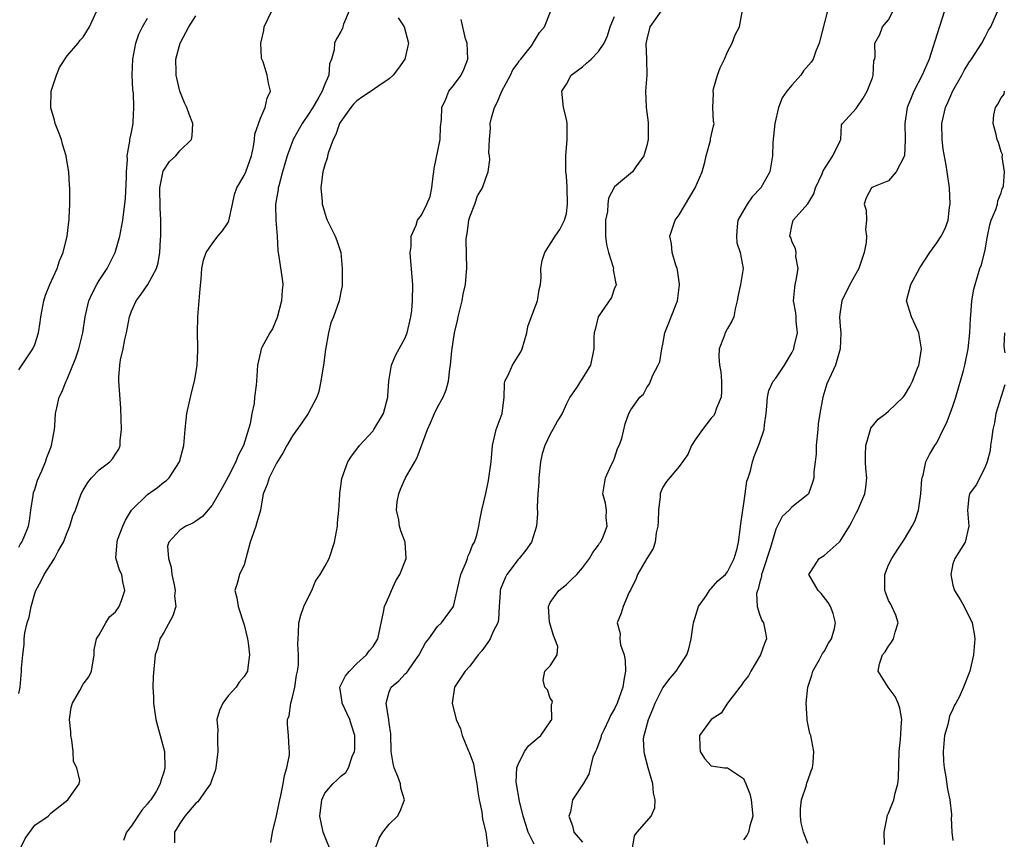
# Model space of a CAD drawing. Units: inches. Extents: x 2583000 to 2586000, y 1506000 to 1509000.
# Drawn here: x 2584081 to 2584203, y 1506874 to 1506976 of the extents above; entities that cross this region are included whole.
import ezdxf

# ---------------------------------------------------------------- set-up
doc = ezdxf.new("R2010")
doc.units = ezdxf.units.IN
doc.header["$MEASUREMENT"] = 0
doc.layers.add('LD25831506_2ft', color=70, linetype='Continuous')

msp = doc.modelspace()

# ---------------------------------------------------------------- linework, layer by layer
at = {"layer": 'LD25831506_2ft'}
for points, elevation in [([(2584081, 1506932.4), (2584082.76, 1506935), (2584083, 1506935.57), (2584083.47, 1506937), (2584083.67, 1506938.33), (2584083.75, 1506939), (2584084.1, 1506941), (2584084.32, 1506941.68), (2584084.84, 1506943), (2584085.77, 1506945), (2584086.06, 1506945.94), (2584086.53, 1506947), (2584087.01, 1506949), (2584087.2, 1506950.8), (2584087.25, 1506951), (2584087.28, 1506951.28), (2584087.35, 1506953), (2584087.33, 1506954.67), (2584087.33, 1506955), (2584087.3, 1506955.3), (2584087.21, 1506957), (2584086.89, 1506958.89), (2584086.89, 1506959), (2584086.45, 1506960.45), (2584086.3, 1506961), (2584085.84, 1506962.16), (2584085.53, 1506963), (2584085.42, 1506963.42), (2584084.97, 1506964.97), (2584085.03, 1506967), (2584085.7, 1506969), (2584086.05, 1506969.95), (2584087, 1506971.41), (2584088.37, 1506973), (2584088.63, 1506973.37), (2584089, 1506973.74), (2584089.77, 1506975), (2584090.68, 1506977)], 8506), ([(2584081.23, 1506873), (2584081.78, 1506874.22), (2584083, 1506875.85), (2584084.65, 1506877), (2584085, 1506877.36), (2584086.74, 1506878.74), (2584087.09, 1506879), (2584088.52, 1506881), (2584088.6, 1506881.4), (2584088.2, 1506883), (2584087.78, 1506883.78), (2584087.75, 1506885), (2584087.6, 1506886.4), (2584087.46, 1506887), (2584087.45, 1506887.45), (2584087.32, 1506889), (2584087.52, 1506890.48), (2584087.68, 1506891), (2584088.59, 1506892.59), (2584089, 1506893.39), (2584089.71, 1506894.29), (2584090.03, 1506895), (2584090.35, 1506897), (2584090.36, 1506897.64), (2584090.67, 1506899), (2584091, 1506899.52), (2584091.8, 1506901), (2584092.27, 1506901.73), (2584093, 1506902.34), (2584093.45, 1506903), (2584093.77, 1506903.77), (2584094.16, 1506905), (2584093.92, 1506906.08), (2584093.78, 1506907), (2584093.52, 1506907.52), (2584093.05, 1506909.05), (2584093.21, 1506911), (2584093.28, 1506911.28), (2584093.92, 1506913), (2584094.27, 1506913.73), (2584095, 1506915), (2584097, 1506916.94), (2584098.21, 1506917.79), (2584099, 1506918.46), (2584099.34, 1506918.66), (2584099.66, 1506919), (2584100.98, 1506921), (2584101.52, 1506923), (2584101.65, 1506925), (2584101.87, 1506927), (2584102.44, 1506929.56), (2584102.83, 1506931), (2584103, 1506931.9), (2584103.17, 1506933), (2584103.22, 1506934.78), (2584103.24, 1506935.24), (2584103.18, 1506937), (2584103.23, 1506939), (2584103.42, 1506941), (2584103.53, 1506942.47), (2584103.67, 1506943.67), (2584103.75, 1506945), (2584103.96, 1506946.04), (2584104.27, 1506947), (2584105, 1506948.06), (2584105.74, 1506949), (2584106.32, 1506949.68), (2584107, 1506950.72), (2584107.1, 1506950.9), (2584107.53, 1506953), (2584107.81, 1506954.19), (2584108.08, 1506955), (2584109, 1506956.54), (2584109.2, 1506957), (2584109.89, 1506959), (2584110.16, 1506960.16), (2584110.28, 1506961), (2584110.3, 1506961.7), (2584111, 1506963.65), (2584111.6, 1506965), (2584111.85, 1506966.15), (2584112.27, 1506967), (2584112.01, 1506968.01), (2584111.85, 1506969), (2584111.34, 1506970.66), (2584111.19, 1506971), (2584111.16, 1506971.16), (2584111.06, 1506973), (2584111.43, 1506974.57), (2584111.49, 1506975), (2584112.43, 1506977)], 8512), ([(2584122.04, 1506977), (2584121.34, 1506975.34), (2584121.26, 1506975), (2584121.19, 1506974.81), (2584121, 1506974.44), (2584120.46, 1506973.54), (2584120.23, 1506973), (2584120.16, 1506972.16), (2584119.85, 1506971), (2584119.6, 1506970.4), (2584119.49, 1506969), (2584119, 1506967.91), (2584118.66, 1506967), (2584118.28, 1506966.28), (2584117.53, 1506965), (2584117, 1506964.15), (2584116.2, 1506963), (2584115.07, 1506961), (2584114.32, 1506959), (2584113.74, 1506957), (2584113.28, 1506955.28), (2584113.22, 1506955), (2584113.2, 1506954.8), (2584112.9, 1506953), (2584112.89, 1506952.9), (2584112.93, 1506951), (2584113.07, 1506949), (2584113.18, 1506947.18), (2584113.27, 1506946.73), (2584113.72, 1506943.72), (2584113.8, 1506943), (2584113.71, 1506942.29), (2584113.63, 1506941), (2584113.07, 1506938.93), (2584112.49, 1506937.51), (2584112.17, 1506937), (2584111.2, 1506935.2), (2584111.11, 1506935), (2584111, 1506934.6), (2584110.63, 1506933), (2584110.51, 1506931), (2584110.49, 1506930.49), (2584110.29, 1506929), (2584110.22, 1506928.23), (2584109.94, 1506927), (2584109.72, 1506925.72), (2584108.91, 1506923), (2584108.23, 1506921.77), (2584107.96, 1506921), (2584107, 1506919.12), (2584106.26, 1506917.74), (2584105, 1506915.59), (2584103.81, 1506914.19), (2584103, 1506913.63), (2584102.61, 1506913.39), (2584101.76, 1506913), (2584101, 1506912.51), (2584099.65, 1506911), (2584099.47, 1506910.53), (2584099.6, 1506909), (2584099.92, 1506907.92), (2584100, 1506907), (2584100.28, 1506905.72), (2584100.42, 1506905), (2584100.36, 1506904.36), (2584100.49, 1506903), (2584100.15, 1506901.85), (2584099, 1506899.78), (2584098.54, 1506899), (2584098.21, 1506897.79), (2584097.94, 1506897), (2584097.68, 1506894.32), (2584097.65, 1506893), (2584097.75, 1506891.75), (2584097.72, 1506891), (2584097.84, 1506890.16), (2584098.04, 1506889), (2584098.21, 1506888.21), (2584098.58, 1506887), (2584099.08, 1506885), (2584099.15, 1506883), (2584099, 1506882.45), (2584098.65, 1506881.35), (2584098.58, 1506881), (2584098.05, 1506880.05), (2584097.39, 1506879), (2584097.2, 1506878.8), (2584097, 1506878.51), (2584096.28, 1506877.72), (2584095, 1506875.8), (2584094.37, 1506875), (2584094.02, 1506873.98)], 8514), ([(2584120.02, 1506872.02), (2584118.81, 1506875), (2584118.37, 1506877), (2584118.62, 1506879), (2584119, 1506879.85), (2584119.99, 1506881), (2584120.52, 1506881.48), (2584121, 1506881.96), (2584121.61, 1506882.39), (2584121.95, 1506883), (2584122.39, 1506884.39), (2584122.69, 1506885), (2584122.73, 1506885.27), (2584122.72, 1506887), (2584122.3, 1506888.3), (2584122.11, 1506889), (2584121.16, 1506891), (2584121.16, 1506891.15), (2584120.87, 1506893), (2584121.58, 1506894.42), (2584122.06, 1506895), (2584123, 1506895.95), (2584124.18, 1506897), (2584124.5, 1506897.5), (2584125, 1506898.07), (2584125.59, 1506899), (2584126.31, 1506902.31), (2584126.43, 1506903), (2584127, 1506904.32), (2584127.28, 1506905), (2584127.81, 1506906.19), (2584128.34, 1506907), (2584129.09, 1506909), (2584128.98, 1506911), (2584128.43, 1506912.43), (2584128.3, 1506913), (2584128.21, 1506913.79), (2584127.91, 1506915), (2584128, 1506916), (2584128.18, 1506917), (2584128.4, 1506917.6), (2584129.02, 1506919), (2584130.2, 1506921), (2584130.47, 1506921.53), (2584131.75, 1506925), (2584132.15, 1506925.85), (2584132.63, 1506927), (2584133, 1506927.77), (2584133.69, 1506929), (2584134.07, 1506929.93), (2584134.36, 1506931), (2584134.54, 1506932.54), (2584134.63, 1506933), (2584134.77, 1506934.77), (2584135.1, 1506937), (2584135.47, 1506938.53), (2584135.56, 1506939), (2584136.05, 1506941), (2584136.18, 1506941.82), (2584136.46, 1506943), (2584136.62, 1506944.62), (2584136.64, 1506945), (2584136.55, 1506948.55), (2584136.59, 1506949), (2584136.68, 1506949.32), (2584136.9, 1506951), (2584137, 1506951.4), (2584137.62, 1506953), (2584137.97, 1506954.03), (2584138.57, 1506955), (2584139, 1506956.23), (2584139.31, 1506957), (2584139.49, 1506958.51), (2584139.47, 1506959), (2584139.38, 1506959.38), (2584139.44, 1506961), (2584139.59, 1506962.41), (2584139.56, 1506963), (2584139.72, 1506963.72), (2584140.08, 1506965), (2584140.39, 1506965.61), (2584141, 1506967), (2584142.06, 1506969), (2584142.34, 1506969.66), (2584143, 1506970.53), (2584143.19, 1506970.81), (2584143.36, 1506971), (2584144.66, 1506972.66), (2584144.9, 1506973), (2584144.93, 1506973.07), (2584145.68, 1506974.32), (2584146.28, 1506975), (2584147.06, 1506977)], 8520), ([(2584160.76, 1506977), (2584159.38, 1506975), (2584159, 1506973.48), (2584158.89, 1506972.89), (2584158.96, 1506971), (2584158.99, 1506969.01), (2584158.82, 1506967), (2584158.9, 1506965), (2584159.14, 1506963.14), (2584159.16, 1506962.84), (2584159.15, 1506961), (2584159, 1506960.26), (2584158.61, 1506959), (2584157.62, 1506957.62), (2584157.22, 1506957), (2584155, 1506955.14), (2584154.25, 1506953.75), (2584154.15, 1506953), (2584154.09, 1506952.09), (2584153.85, 1506951), (2584153.85, 1506950.15), (2584153.88, 1506949), (2584153.97, 1506947.97), (2584154.23, 1506947), (2584154.83, 1506945.17), (2584154.85, 1506945), (2584154.82, 1506944.82), (2584155.13, 1506943.13), (2584155.19, 1506943), (2584155.16, 1506942.84), (2584155, 1506942.54), (2584154.6, 1506941.4), (2584152.95, 1506939), (2584152.58, 1506937.42), (2584152.44, 1506937), (2584152.41, 1506936.41), (2584152.4, 1506935), (2584151.98, 1506933), (2584151, 1506931.36), (2584150.76, 1506931), (2584150.39, 1506930.39), (2584149.43, 1506929), (2584149, 1506928.17), (2584148.47, 1506927), (2584147.91, 1506926.09), (2584147.34, 1506925), (2584147, 1506924.42), (2584146.31, 1506923), (2584146, 1506922), (2584145.79, 1506921), (2584145.58, 1506919), (2584145.57, 1506918.43), (2584145.47, 1506917), (2584145.39, 1506915.39), (2584145.41, 1506914.59), (2584145.3, 1506913), (2584144.67, 1506911), (2584143.97, 1506910.03), (2584143.14, 1506909), (2584143, 1506908.86), (2584141.59, 1506907), (2584141.4, 1506906.6), (2584140.84, 1506905.16), (2584140.8, 1506905), (2584140.77, 1506904.77), (2584140.64, 1506903), (2584140.59, 1506901.41), (2584140.48, 1506901), (2584139.93, 1506899.93), (2584139.55, 1506899), (2584139.33, 1506898.67), (2584138.49, 1506897.52), (2584138.03, 1506897), (2584137, 1506895.6), (2584136.45, 1506895), (2584135.13, 1506893), (2584134.82, 1506891), (2584135.32, 1506889), (2584135.84, 1506887.84), (2584136.08, 1506887), (2584136.81, 1506885.19), (2584136.93, 1506884.93), (2584137.47, 1506883.47), (2584137.64, 1506882.36), (2584137.89, 1506881), (2584138, 1506880), (2584138.17, 1506879), (2584138.5, 1506877.5), (2584138.6, 1506876.6), (2584139, 1506875), (2584139.23, 1506873)], 8524), ([(2584145, 1506873.49), (2584144.27, 1506875), (2584143.95, 1506875.95), (2584143.64, 1506877), (2584143.17, 1506878.83), (2584142.79, 1506881), (2584142.78, 1506881.22), (2584142.87, 1506883), (2584143, 1506883.38), (2584143.79, 1506885), (2584144.28, 1506885.72), (2584145.38, 1506886.62), (2584145.82, 1506887), (2584147, 1506888.7), (2584147.19, 1506889), (2584147.17, 1506890.83), (2584147.22, 1506891), (2584147.26, 1506891.26), (2584147, 1506891.63), (2584146.67, 1506892.67), (2584146.32, 1506893), (2584146.12, 1506893.88), (2584146.33, 1506895), (2584147, 1506895.66), (2584147.84, 1506897), (2584147.93, 1506898.07), (2584147.58, 1506899), (2584147.4, 1506899.4), (2584146.94, 1506900.94), (2584146.92, 1506901.08), (2584146.77, 1506903), (2584147, 1506903.5), (2584148.08, 1506905), (2584149, 1506905.74), (2584149.62, 1506906.38), (2584150.29, 1506907), (2584151, 1506907.81), (2584151.86, 1506909), (2584152.27, 1506909.73), (2584153, 1506910.65), (2584153.13, 1506910.87), (2584153.24, 1506911), (2584153.47, 1506911.47), (2584154.07, 1506913), (2584153.94, 1506914.06), (2584153.99, 1506915), (2584153.85, 1506915.85), (2584153.53, 1506917), (2584153.75, 1506918.25), (2584153.85, 1506919), (2584154.58, 1506920.58), (2584154.87, 1506921.13), (2584155, 1506921.46), (2584155.36, 1506922.64), (2584155.54, 1506923), (2584155.87, 1506923.87), (2584156.29, 1506925.71), (2584156.75, 1506927), (2584157, 1506927.44), (2584158.13, 1506929), (2584158.6, 1506929.4), (2584159, 1506930.21), (2584159.33, 1506930.67), (2584159.75, 1506931.75), (2584160.42, 1506933), (2584160.61, 1506933.39), (2584160.87, 1506935), (2584161, 1506935.58), (2584161.25, 1506937), (2584161.74, 1506938.26), (2584162, 1506939), (2584162.79, 1506941), (2584163.04, 1506942.96), (2584163.04, 1506943.04), (2584162.79, 1506944.79), (2584162.75, 1506945), (2584162.6, 1506945.4), (2584162.14, 1506947), (2584162.04, 1506948.04), (2584161.86, 1506949), (2584162.53, 1506951), (2584163, 1506951.68), (2584164.98, 1506955), (2584165.86, 1506957), (2584166.21, 1506958.21), (2584166.38, 1506959), (2584166.9, 1506960.9), (2584166.91, 1506961.09), (2584167.27, 1506962.73), (2584167.35, 1506963), (2584167.27, 1506963.27), (2584167.2, 1506965), (2584167.27, 1506966.73), (2584167.22, 1506967), (2584167.29, 1506967.29), (2584167.79, 1506969), (2584168.09, 1506969.91), (2584168.64, 1506971), (2584169, 1506971.92), (2584169.59, 1506973), (2584169.97, 1506974.03), (2584170.51, 1506975), (2584170.85, 1506976.85)], 8526), ([(2584181.45, 1506977), (2584180.39, 1506973), (2584180, 1506972), (2584179.65, 1506971), (2584179.39, 1506970.61), (2584178.46, 1506969.54), (2584178.1, 1506969), (2584177, 1506967.76), (2584176.39, 1506967), (2584175.79, 1506966.21), (2584175.35, 1506965), (2584174.89, 1506963), (2584174.66, 1506960.66), (2584174.6, 1506959), (2584174.5, 1506958.5), (2584174.26, 1506957), (2584173.15, 1506955), (2584172.09, 1506953.91), (2584171.44, 1506953), (2584170.31, 1506951), (2584170.21, 1506950.21), (2584170.12, 1506949), (2584170.18, 1506948.18), (2584170.59, 1506947), (2584170.96, 1506945), (2584170.61, 1506943), (2584170.32, 1506941.68), (2584170.23, 1506941), (2584169.97, 1506939.97), (2584169.78, 1506939), (2584169.55, 1506938.45), (2584169, 1506937.56), (2584168.72, 1506937), (2584168.61, 1506936.61), (2584167.98, 1506935), (2584167.92, 1506934.08), (2584168.03, 1506933), (2584168.18, 1506932.18), (2584168.28, 1506931), (2584168.26, 1506929.74), (2584168.21, 1506929), (2584167.64, 1506927.64), (2584167.44, 1506927), (2584167.28, 1506926.72), (2584167, 1506926.39), (2584165.91, 1506925), (2584165, 1506923.73), (2584164.53, 1506923), (2584164.1, 1506921.9), (2584163, 1506920.39), (2584161.45, 1506918.55), (2584161, 1506917.83), (2584160.72, 1506917.28), (2584160.67, 1506917), (2584160.67, 1506916.67), (2584160.44, 1506915), (2584160.4, 1506913.59), (2584160.37, 1506913), (2584160.15, 1506912.15), (2584160.02, 1506911), (2584159.79, 1506910.21), (2584159, 1506908.99), (2584157.85, 1506907), (2584157.63, 1506906.37), (2584157, 1506905.17), (2584156.95, 1506905.05), (2584156.81, 1506904.81), (2584156.07, 1506903), (2584155.8, 1506902.2), (2584155.33, 1506901), (2584155.67, 1506899.67), (2584155.63, 1506899), (2584155.74, 1506898.26), (2584156.19, 1506897), (2584156.31, 1506896.31), (2584156.35, 1506895), (2584156.14, 1506893.86), (2584156.03, 1506893), (2584155.33, 1506891), (2584155, 1506890.31), (2584154.5, 1506889.5), (2584154.29, 1506889), (2584153.67, 1506887.67), (2584153.33, 1506887), (2584153.27, 1506886.73), (2584152.74, 1506885.26), (2584152.6, 1506885), (2584152.3, 1506884.3), (2584151.8, 1506882.2), (2584151.08, 1506881), (2584149.77, 1506879), (2584149.51, 1506877.51), (2584149.31, 1506877), (2584149.78, 1506875.78), (2584149.93, 1506875), (2584151, 1506873.75)], 8528), ([(2584157.23, 1506873), (2584157.48, 1506874.52), (2584157.78, 1506875), (2584159, 1506876.37), (2584159.53, 1506877), (2584159.97, 1506878.03), (2584160.04, 1506879), (2584159.84, 1506879.84), (2584159.74, 1506881), (2584159.17, 1506883), (2584158.71, 1506884.71), (2584158.65, 1506885), (2584158.6, 1506886.6), (2584158.65, 1506887), (2584159.19, 1506889), (2584159.74, 1506890.26), (2584160.02, 1506891), (2584161, 1506892.94), (2584161.88, 1506894.12), (2584162.65, 1506895), (2584163, 1506895.57), (2584163.95, 1506897), (2584164.23, 1506897.77), (2584164.51, 1506899), (2584164.74, 1506900.74), (2584164.79, 1506901), (2584165.41, 1506903), (2584166.36, 1506904.36), (2584166.86, 1506905.14), (2584167, 1506905.24), (2584167.8, 1506906.2), (2584168.76, 1506907), (2584169, 1506907.31), (2584169.85, 1506909), (2584170.21, 1506910.21), (2584170.37, 1506911), (2584170.58, 1506912.58), (2584170.62, 1506913), (2584170.9, 1506915), (2584171, 1506915.51), (2584171.22, 1506917), (2584171.43, 1506918.57), (2584171.58, 1506919), (2584171.87, 1506919.87), (2584172.1, 1506921), (2584172.34, 1506921.66), (2584173, 1506923.3), (2584173.55, 1506925), (2584173.59, 1506925.59), (2584173.8, 1506927), (2584173.89, 1506927.89), (2584173.96, 1506929), (2584174.15, 1506929.85), (2584174.7, 1506931), (2584175, 1506931.38), (2584176.08, 1506933), (2584177, 1506934.53), (2584177.16, 1506934.84), (2584177.23, 1506935), (2584177.31, 1506935.31), (2584177.71, 1506937), (2584177.55, 1506938.45), (2584177.53, 1506939), (2584177.48, 1506939.48), (2584177.22, 1506941), (2584177.37, 1506942.63), (2584177.43, 1506943), (2584177.55, 1506943.55), (2584177.79, 1506945), (2584177.51, 1506946.49), (2584177.52, 1506947), (2584177.45, 1506947.45), (2584177, 1506948.41), (2584176.86, 1506948.86), (2584176.77, 1506949), (2584176.79, 1506949.21), (2584177, 1506950.28), (2584177.16, 1506951), (2584178.98, 1506953.02), (2584179.73, 1506954.27), (2584179.95, 1506955), (2584180.77, 1506956.77), (2584180.87, 1506957), (2584180.88, 1506957.12), (2584182.08, 1506959), (2584183, 1506960.85), (2584183.1, 1506961), (2584183.16, 1506962.84), (2584183.28, 1506963), (2584185, 1506964.86), (2584185.07, 1506965), (2584185.84, 1506966.16), (2584186.34, 1506967), (2584187, 1506968.68), (2584187.11, 1506969), (2584187.19, 1506970.81), (2584187.29, 1506971), (2584187.36, 1506971.36), (2584187.32, 1506973), (2584187.94, 1506974.06), (2584188.28, 1506975), (2584189, 1506975.89), (2584189.6, 1506977)], 8530), ([(2584195.97, 1506977), (2584194.75, 1506973.25), (2584194.56, 1506972.56), (2584194.04, 1506971), (2584193.2, 1506969), (2584192.15, 1506967), (2584191.81, 1506966.19), (2584191.34, 1506965), (2584191.05, 1506963), (2584191.09, 1506961), (2584190.98, 1506959), (2584189.97, 1506957), (2584189, 1506955.87), (2584187.15, 1506955.15), (2584186.88, 1506955), (2584186.24, 1506953.76), (2584185.97, 1506953), (2584186.24, 1506952.24), (2584186.28, 1506951), (2584186.15, 1506949.85), (2584186.29, 1506949), (2584186.24, 1506948.24), (2584185.99, 1506947), (2584185.34, 1506945), (2584184.19, 1506943), (2584183.19, 1506941), (2584183, 1506939.63), (2584182.93, 1506939), (2584183, 1506937.79), (2584183.07, 1506937), (2584182.99, 1506935), (2584182.42, 1506933), (2584181.34, 1506930.66), (2584180.86, 1506929), (2584180.49, 1506927), (2584180.29, 1506925.71), (2584180.24, 1506925), (2584180.03, 1506923), (2584180.01, 1506921.99), (2584179.9, 1506921), (2584179.75, 1506919.75), (2584179.72, 1506919), (2584179.58, 1506918.42), (2584179.06, 1506917), (2584179, 1506916.92), (2584177, 1506915.35), (2584176.68, 1506915), (2584175.81, 1506914.19), (2584175, 1506912.61), (2584174.35, 1506910.35), (2584173.34, 1506907.34), (2584173.25, 1506907), (2584173.25, 1506906.75), (2584173, 1506905.92), (2584172.83, 1506905.17), (2584172.74, 1506905), (2584172.63, 1506904.63), (2584172.7, 1506903), (2584173, 1506902.07), (2584173.28, 1506901.28), (2584173.48, 1506901), (2584173.73, 1506899.73), (2584173.85, 1506899), (2584173.59, 1506898.41), (2584173.12, 1506897), (2584171.89, 1506895), (2584171.61, 1506894.39), (2584171, 1506893.65), (2584170.75, 1506893.25), (2584170.53, 1506893), (2584169, 1506891), (2584168.24, 1506889.76), (2584166.97, 1506889), (2584165.55, 1506887), (2584165.58, 1506885.58), (2584165.62, 1506885), (2584166.16, 1506884.16), (2584167, 1506883.22), (2584168.66, 1506883), (2584169, 1506882.97), (2584171, 1506881.68), (2584171.29, 1506881), (2584171.77, 1506879.77), (2584171.97, 1506879), (2584172.16, 1506877), (2584171.8, 1506875.8), (2584171.63, 1506875), (2584171.41, 1506874.59), (2584171, 1506874.03)], 8532), ([(2584179, 1506873.59), (2584178.44, 1506875), (2584178.16, 1506876.16), (2584178.08, 1506877), (2584178.09, 1506877.91), (2584178.21, 1506879), (2584178.83, 1506880.83), (2584178.88, 1506881.12), (2584179, 1506881.43), (2584179.39, 1506882.61), (2584179.57, 1506883), (2584179.66, 1506883.66), (2584179.75, 1506885), (2584179.35, 1506887), (2584179.25, 1506887.25), (2584178.92, 1506888.92), (2584178.92, 1506889.08), (2584178.8, 1506891), (2584178.98, 1506893), (2584179.49, 1506894.51), (2584179.62, 1506895), (2584180.42, 1506896.42), (2584180.82, 1506897.18), (2584181, 1506897.45), (2584181.55, 1506898.45), (2584181.91, 1506899), (2584182.29, 1506900.29), (2584182.44, 1506901), (2584182.14, 1506902.14), (2584181.79, 1506903), (2584181.52, 1506903.52), (2584180.64, 1506904.64), (2584180.26, 1506905), (2584179.23, 1506906.77), (2584179.11, 1506907), (2584179.36, 1506907.36), (2584180.4, 1506909), (2584181, 1506909.34), (2584182.87, 1506911), (2584183, 1506911.14), (2584184.15, 1506913), (2584184.45, 1506913.55), (2584185, 1506914.63), (2584185.21, 1506915), (2584186.06, 1506917), (2584186.2, 1506917.8), (2584186.3, 1506919), (2584186.17, 1506920.17), (2584186.15, 1506921), (2584186.15, 1506921.85), (2584186.17, 1506923), (2584186.7, 1506924.7), (2584186.76, 1506925), (2584186.82, 1506925.18), (2584187.71, 1506926.29), (2584188.66, 1506927), (2584189, 1506927.29), (2584190.84, 1506929), (2584191, 1506929.22), (2584191.66, 1506930.34), (2584191.99, 1506931), (2584192.61, 1506932.61), (2584192.78, 1506933), (2584192.83, 1506933.17), (2584193.1, 1506935), (2584192.78, 1506937), (2584191.86, 1506939), (2584191.26, 1506941), (2584191.62, 1506942.38), (2584191.76, 1506943), (2584192.9, 1506945.1), (2584194.14, 1506947), (2584195, 1506948.19), (2584195.53, 1506949), (2584196.04, 1506949.96), (2584196.41, 1506951), (2584196.59, 1506952.59), (2584196.66, 1506953), (2584196.56, 1506955), (2584196.31, 1506957), (2584196.18, 1506957.82), (2584195.81, 1506959.81), (2584195.65, 1506961), (2584195.62, 1506963), (2584196.1, 1506965), (2584196.38, 1506965.62), (2584197, 1506967.07), (2584198.11, 1506969), (2584198.42, 1506969.58), (2584199, 1506970.55), (2584199.32, 1506971), (2584200.59, 1506973), (2584201, 1506973.76), (2584201.41, 1506974.59), (2584201.71, 1506975), (2584202.72, 1506977.28)], 8534), ([(2584081, 1506892.21), (2584081.17, 1506893), (2584081.34, 1506895), (2584081.36, 1506895.36), (2584081.49, 1506897), (2584081.69, 1506898.31), (2584081.68, 1506899), (2584081.74, 1506899.74), (2584082.03, 1506901), (2584082.29, 1506901.71), (2584082.53, 1506903), (2584083, 1506904.65), (2584083.12, 1506905), (2584083.8, 1506906.2), (2584084.14, 1506907), (2584085, 1506908.29), (2584085.44, 1506909), (2584085.91, 1506909.91), (2584086.54, 1506911), (2584087, 1506912.22), (2584087.36, 1506913), (2584087.71, 1506914.29), (2584088.04, 1506915), (2584088.76, 1506917), (2584089, 1506917.48), (2584089.58, 1506918.42), (2584090.04, 1506919), (2584091, 1506920), (2584092.3, 1506921), (2584092.65, 1506921.35), (2584093, 1506921.92), (2584093.44, 1506922.56), (2584093.6, 1506923), (2584093.61, 1506923.61), (2584093.77, 1506925), (2584093.67, 1506927.67), (2584093.44, 1506931), (2584093.44, 1506931.44), (2584093.57, 1506933), (2584093.65, 1506933.65), (2584093.98, 1506935), (2584094.17, 1506936.17), (2584094.37, 1506937), (2584094.75, 1506939), (2584095, 1506939.7), (2584095.59, 1506941), (2584096.2, 1506941.8), (2584097.01, 1506942.99), (2584098.09, 1506945), (2584098.31, 1506945.69), (2584098.51, 1506947), (2584098.59, 1506948.59), (2584098.63, 1506949), (2584098.65, 1506949.35), (2584098.64, 1506951), (2584098.55, 1506952.55), (2584098.51, 1506955), (2584098.88, 1506956.88), (2584098.89, 1506957), (2584098.92, 1506957.08), (2584099, 1506957.22), (2584099.73, 1506958.27), (2584100.49, 1506959), (2584101, 1506959.63), (2584102.46, 1506961), (2584102.54, 1506961.46), (2584102.6, 1506963), (2584102.15, 1506964.15), (2584101.88, 1506965), (2584101.59, 1506965.59), (2584101.02, 1506967.02), (2584100.62, 1506968.62), (2584100.55, 1506969), (2584100.56, 1506969.44), (2584100.51, 1506971), (2584101.04, 1506973), (2584102.1, 1506975), (2584103, 1506976.38)], 8510), ([(2584081, 1506910.4), (2584081.21, 1506910.79), (2584081.39, 1506911), (2584081.69, 1506911.69), (2584082.22, 1506913), (2584082.33, 1506913.67), (2584082.52, 1506915), (2584082.8, 1506916.8), (2584082.83, 1506917.17), (2584083, 1506917.54), (2584083.31, 1506918.69), (2584083.87, 1506919.87), (2584084.32, 1506921), (2584084.49, 1506921.51), (2584085, 1506922.77), (2584085.08, 1506923), (2584085.42, 1506925), (2584085.46, 1506925.46), (2584085.57, 1506927), (2584085.71, 1506927.71), (2584086.01, 1506929), (2584086.37, 1506929.63), (2584086.87, 1506931), (2584087, 1506931.26), (2584088.09, 1506933.91), (2584088.45, 1506935), (2584088.96, 1506937), (2584089.25, 1506939), (2584089.71, 1506941), (2584090.11, 1506941.89), (2584090.7, 1506943), (2584091, 1506943.49), (2584091.99, 1506945), (2584092.98, 1506947), (2584093.56, 1506949), (2584093.66, 1506949.66), (2584093.94, 1506951), (2584094.04, 1506952.04), (2584094.19, 1506953), (2584094.27, 1506953.73), (2584094.36, 1506956.36), (2584094.37, 1506957), (2584094.52, 1506958.52), (2584094.48, 1506959), (2584094.81, 1506960.81), (2584094.8, 1506961), (2584094.82, 1506961.18), (2584095, 1506961.93), (2584095.2, 1506963), (2584095.19, 1506963.19), (2584095.31, 1506965), (2584095.23, 1506966.77), (2584095.18, 1506967.18), (2584095.08, 1506969), (2584095.15, 1506971), (2584095.55, 1506973), (2584095.91, 1506974.09), (2584096.36, 1506975), (2584097, 1506976.1)], 8508), ([(2584128.12, 1506976.12), (2584128.86, 1506975), (2584129.38, 1506973), (2584128.95, 1506971), (2584128.14, 1506969.86), (2584127.51, 1506969), (2584127, 1506968.55), (2584125.59, 1506967.59), (2584124.76, 1506967), (2584123.69, 1506966.31), (2584123, 1506965.83), (2584122.58, 1506965.42), (2584122.22, 1506965), (2584121, 1506963.25), (2584120.85, 1506963), (2584120.36, 1506961.64), (2584120.03, 1506961), (2584119.45, 1506959.45), (2584119.32, 1506959), (2584119.29, 1506958.71), (2584119, 1506957.87), (2584118.77, 1506957), (2584118.71, 1506956.71), (2584118.53, 1506955), (2584118.68, 1506953.32), (2584118.68, 1506953), (2584118.74, 1506952.74), (2584119, 1506951.85), (2584119.22, 1506951.22), (2584119.31, 1506951), (2584120.28, 1506949), (2584120.49, 1506948.49), (2584120.99, 1506947), (2584121.18, 1506945), (2584121.16, 1506942.85), (2584121, 1506942.11), (2584120.8, 1506941), (2584120.08, 1506939), (2584119.77, 1506938.23), (2584119.45, 1506937), (2584119.08, 1506934.92), (2584118.84, 1506933), (2584118.79, 1506932.79), (2584118.53, 1506931), (2584118.28, 1506929.72), (2584118, 1506929), (2584116.96, 1506927), (2584116.16, 1506925.84), (2584115, 1506924.22), (2584114.3, 1506923), (2584113.84, 1506922.16), (2584113, 1506920.84), (2584112.08, 1506919), (2584111.84, 1506918.16), (2584111.37, 1506917), (2584111, 1506915), (2584110.56, 1506913.44), (2584110.42, 1506913), (2584110.14, 1506912.15), (2584109.73, 1506911), (2584109, 1506908.2), (2584108.41, 1506907), (2584108.14, 1506905.86), (2584107.82, 1506905), (2584108.08, 1506904.08), (2584108.25, 1506903), (2584109, 1506900.75), (2584109.39, 1506899), (2584109.48, 1506898.52), (2584109.66, 1506897), (2584109.43, 1506895.43), (2584109.39, 1506895), (2584109, 1506894.34), (2584108.37, 1506893.63), (2584108, 1506893), (2584107, 1506891.92), (2584106.34, 1506891), (2584105.91, 1506890.09), (2584105.6, 1506889), (2584105.71, 1506887.71), (2584105.67, 1506887), (2584105.66, 1506886.34), (2584105.73, 1506885), (2584105.47, 1506883), (2584105.39, 1506882.61), (2584105, 1506881.63), (2584104.86, 1506881.14), (2584104.8, 1506881), (2584104.26, 1506880.26), (2584103.25, 1506878.75), (2584103, 1506878.58), (2584101.63, 1506877), (2584101, 1506876.07), (2584100.33, 1506875), (2584100.33, 1506873.67)], 8516), ([(2584112.29, 1506873.71), (2584112.52, 1506875), (2584113, 1506877.04), (2584113.35, 1506878.65), (2584113.41, 1506879), (2584113.55, 1506879.55), (2584113.84, 1506881), (2584113.98, 1506882.02), (2584114.31, 1506883), (2584114.61, 1506884.61), (2584114.63, 1506885), (2584114.58, 1506885.42), (2584114.5, 1506887), (2584114.37, 1506888.37), (2584114.39, 1506889), (2584114.57, 1506889.43), (2584114.79, 1506891), (2584115, 1506891.74), (2584115.28, 1506893), (2584115.51, 1506894.49), (2584115.61, 1506895), (2584115.72, 1506895.72), (2584115.74, 1506897), (2584115.66, 1506898.34), (2584115.68, 1506899), (2584115.74, 1506899.74), (2584115.8, 1506901), (2584116.04, 1506901.96), (2584116.4, 1506903), (2584117, 1506904.23), (2584117.4, 1506905), (2584117.84, 1506906.16), (2584118.41, 1506907), (2584119, 1506907.99), (2584119.53, 1506909), (2584120.23, 1506911), (2584120.57, 1506913), (2584120.6, 1506913.4), (2584120.76, 1506915), (2584120.89, 1506916.89), (2584120.89, 1506917.11), (2584121, 1506917.96), (2584121.1, 1506918.9), (2584121.88, 1506921), (2584122.33, 1506921.67), (2584123, 1506922.57), (2584123.3, 1506923), (2584125, 1506924.84), (2584125.11, 1506925), (2584126.31, 1506927), (2584126.84, 1506929), (2584126.83, 1506929.17), (2584126.94, 1506931), (2584127.27, 1506933), (2584127.8, 1506934.2), (2584128.26, 1506935), (2584129, 1506936.38), (2584129.25, 1506937), (2584129.7, 1506939), (2584129.8, 1506939.8), (2584129.91, 1506941), (2584129.94, 1506943), (2584129.65, 1506946.35), (2584129.61, 1506947), (2584129.73, 1506947.73), (2584129.74, 1506949), (2584130.36, 1506950.36), (2584130.52, 1506951), (2584131, 1506951.62), (2584131.68, 1506953), (2584132.08, 1506953.92), (2584132.3, 1506955), (2584132.46, 1506956.46), (2584132.56, 1506957), (2584132.6, 1506957.4), (2584133.32, 1506961), (2584133.39, 1506962.61), (2584133.5, 1506963.5), (2584133.54, 1506965), (2584134.03, 1506966.03), (2584134.41, 1506967), (2584135, 1506967.74), (2584135.95, 1506969), (2584136.28, 1506969.72), (2584136.76, 1506971), (2584136.67, 1506973), (2584136.49, 1506973.51), (2584135.95, 1506975.94)], 8518), ([(2584125.3, 1506873), (2584125.75, 1506874.25), (2584126.21, 1506875), (2584127, 1506875.98), (2584128.04, 1506877), (2584128.38, 1506877.62), (2584128.91, 1506879), (2584128.44, 1506880.44), (2584128.39, 1506881), (2584128.09, 1506881.91), (2584127.63, 1506883), (2584127.51, 1506883.51), (2584127.26, 1506885), (2584127.19, 1506887.19), (2584127, 1506888.52), (2584126.96, 1506888.96), (2584126.62, 1506891), (2584127, 1506892.41), (2584127.23, 1506893), (2584128.2, 1506893.8), (2584129, 1506894.64), (2584129.19, 1506894.81), (2584129.31, 1506895), (2584130.01, 1506896.01), (2584130.74, 1506897), (2584130.82, 1506897.18), (2584131.51, 1506898.49), (2584131.91, 1506899), (2584133, 1506900.52), (2584133.49, 1506901), (2584134.99, 1506903), (2584135.46, 1506905), (2584135.72, 1506906.28), (2584135.9, 1506907), (2584136.54, 1506908.54), (2584136.71, 1506909), (2584136.77, 1506909.23), (2584137, 1506909.71), (2584137.35, 1506910.65), (2584137.58, 1506911), (2584137.87, 1506911.87), (2584138.14, 1506913), (2584138.24, 1506913.76), (2584138.51, 1506915), (2584139, 1506917.05), (2584139.33, 1506918.67), (2584139.65, 1506921), (2584139.81, 1506923), (2584140.3, 1506925), (2584141.03, 1506927), (2584141.26, 1506929), (2584141.33, 1506930.67), (2584141.38, 1506931), (2584141.77, 1506931.77), (2584142.33, 1506933), (2584143.36, 1506934.64), (2584143.52, 1506935), (2584144.1, 1506937), (2584144.22, 1506937.78), (2584145, 1506939.91), (2584145.41, 1506941), (2584145.63, 1506942.37), (2584145.79, 1506943), (2584145.86, 1506943.86), (2584145.85, 1506945), (2584145.99, 1506946.01), (2584146.32, 1506947), (2584147.6, 1506949), (2584148.18, 1506949.82), (2584148.78, 1506951), (2584149, 1506951.83), (2584149.14, 1506953), (2584149.11, 1506955.11), (2584149, 1506956.47), (2584148.94, 1506957.06), (2584148.93, 1506959), (2584149.1, 1506961), (2584149.1, 1506963), (2584149, 1506963.53), (2584148.64, 1506965), (2584148.43, 1506967), (2584149, 1506967.91), (2584149.61, 1506969), (2584151, 1506970.06), (2584151.51, 1506970.49), (2584152.08, 1506971), (2584153, 1506971.94), (2584153.7, 1506973), (2584154.1, 1506973.9), (2584154.46, 1506975), (2584155, 1506976.3)], 8522), ([(2584188.52, 1506873.48), (2584188.47, 1506875), (2584188.85, 1506876.85), (2584188.85, 1506877), (2584188.88, 1506877.12), (2584189, 1506877.35), (2584189.68, 1506879), (2584189.84, 1506879.84), (2584190.17, 1506881), (2584190.24, 1506881.76), (2584190.34, 1506885), (2584190.49, 1506886.49), (2584190.63, 1506888.63), (2584190.64, 1506889), (2584190.4, 1506890.4), (2584190.2, 1506891), (2584189.84, 1506891.84), (2584188.96, 1506893), (2584187.71, 1506895), (2584187.9, 1506895.9), (2584188.27, 1506897), (2584188.61, 1506897.39), (2584189, 1506898.11), (2584189.39, 1506898.61), (2584189.63, 1506899), (2584189.85, 1506899.85), (2584190.19, 1506901), (2584189.93, 1506901.93), (2584189.43, 1506903), (2584189.31, 1506903.31), (2584189, 1506903.78), (2584188.68, 1506904.68), (2584188.54, 1506905), (2584188.53, 1506905.47), (2584188.55, 1506907), (2584189, 1506908.18), (2584189.43, 1506909), (2584190.15, 1506910.15), (2584191, 1506911.39), (2584191.93, 1506913), (2584192.31, 1506913.69), (2584192.72, 1506915), (2584193.03, 1506917), (2584193.16, 1506918.84), (2584193.2, 1506919), (2584193.31, 1506919.31), (2584193.66, 1506921), (2584194.11, 1506921.89), (2584194.75, 1506923), (2584195, 1506923.35), (2584195.81, 1506925), (2584196.22, 1506925.78), (2584196.68, 1506927), (2584197, 1506927.9), (2584197.35, 1506929), (2584198.31, 1506932.31), (2584198.48, 1506933), (2584198.89, 1506935), (2584199.1, 1506937), (2584199.17, 1506938.83), (2584199.22, 1506939.22), (2584199.35, 1506941), (2584199.59, 1506942.41), (2584199.75, 1506943), (2584200.36, 1506945), (2584200.54, 1506945.46), (2584201, 1506947.32), (2584201.3, 1506949), (2584201.59, 1506950.41), (2584201.77, 1506951), (2584202.34, 1506952.34), (2584202.53, 1506953), (2584202.6, 1506953.4), (2584203, 1506954.38), (2584203.13, 1506954.87), (2584203.2, 1506955), (2584203.27, 1506955.27), (2584203.39, 1506957), (2584203.12, 1506958.88), (2584203.15, 1506959), (2584203.15, 1506959.15), (2584203, 1506959.5), (2584202.66, 1506960.66), (2584202.5, 1506961), (2584202.36, 1506961.64), (2584201.99, 1506963), (2584202.09, 1506964.09), (2584202.31, 1506965), (2584202.6, 1506965.4), (2584203, 1506966.2), (2584203.36, 1506966.64), (2584203.41, 1506967)], 8536), ([(2584203.39, 1506937), (2584203.34, 1506935.34), (2584203.36, 1506935), (2584203.47, 1506934.53)], 8538), ([(2584203.47, 1506930.53), (2584202.34, 1506927), (2584202.16, 1506925.84), (2584201.98, 1506925), (2584201.78, 1506923.78), (2584201.69, 1506923), (2584201.61, 1506922.39), (2584201.26, 1506921), (2584201, 1506920.38), (2584200.35, 1506919), (2584199.88, 1506918.12), (2584199.07, 1506917), (2584199, 1506916.59), (2584198.83, 1506915), (2584198.99, 1506913), (2584198.54, 1506911), (2584197.23, 1506909), (2584197, 1506908.33), (2584196.73, 1506907), (2584197, 1506905.67), (2584197.19, 1506905), (2584197.89, 1506903.89), (2584198.4, 1506903), (2584199.4, 1506901), (2584199.64, 1506899.64), (2584199.72, 1506899), (2584199.56, 1506897), (2584199.11, 1506895), (2584198.3, 1506893), (2584197.77, 1506891.77), (2584197.37, 1506891), (2584197.22, 1506890.78), (2584197, 1506890.28), (2584196.58, 1506889.42), (2584196.37, 1506888.37), (2584195.96, 1506887), (2584195.79, 1506885), (2584195.83, 1506883.83), (2584195.92, 1506883), (2584196.14, 1506881.86), (2584196.34, 1506880.34), (2584196.63, 1506879), (2584196.83, 1506877.17), (2584196.83, 1506877), (2584196.79, 1506876.79), (2584196.85, 1506875), (2584197, 1506873.98)], 8538)]:
    msp.add_lwpolyline(points, dxfattribs=dict(at, elevation=elevation))

doc.saveas('drawing.dxf')
